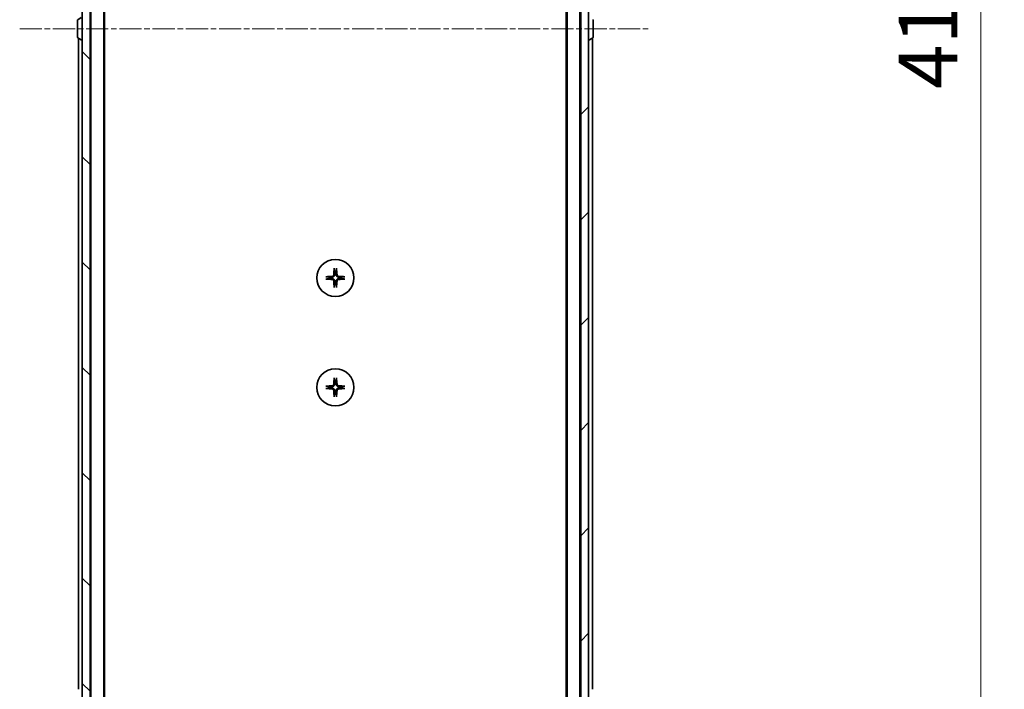
# Model space of a CAD drawing. Units: millimetres. Extents: x 0 to 9444, y 0 to 1686.
# Drawn here: x 3353 to 3605, y 1235 to 1406 of the extents above; entities that cross this region are included whole.
import ezdxf

# ---------------------------------------------------------------- set-up
doc = ezdxf.new("R2010")
doc.units = ezdxf.units.MM
doc.linetypes.add('CHAIN', pattern=[0.3543, 0.2362, -0.0295, 0.0591, -0.0295])
doc.layers.add('Centerline (ISO)', color=7, linetype='Continuous', lineweight=18, true_color=0x80ffff)
doc.layers.add('Hatch (ISO)', color=1, linetype='Continuous', lineweight=18, true_color=0xff0000)
for name, color, linetype, lineweight in [('Dimension (ISO)', 7, 'Continuous', 18), ('Dimension (ISO) @ 1', 7, 'Continuous', 18), ('Visible (ISO)', 7, 'Continuous', 35), ('Visible Narrow (ISO)', 7, 'Continuous', 25)]:
    doc.layers.add(name, color=color, linetype=linetype, lineweight=lineweight)
doc.styles.add('Note Text (TK)', font='MS PGothic.ttf')
doc.dimstyles.new('Default - Method 1b (TK)', dxfattribs={"dimscale": 5, "dimtxt": 2.5, "dimasz": 2.5, "dimexe": 1, "dimexo": 1.5, "dimgap": 1, "dimtad": 1, "dimtoh": 1, "dimrnd": 1e-08, "dimdsep": 46, "dimtxsty": 'Note Text (TK)', "dimblk": 'OPEN', "dimcen": 0.09, "dimdle": 5, "dimclrd": 100, "dimclre": 100, "dimclrt": 7, "dimadec": 1, "dimazin": 1, "dimtfac": 1, "dimtmove": 0, "dimatfit": 3, "dimldrblk": 'OPEN', "dimfxl": 0, "dimtolj": 1, "dimlwd": -1, "dimlwe": -1, "dimarcsym": 0})

# ---------------------------------------------------------------- blocks, each defined once
blk = doc.blocks.new('_Open')
at = {"color": 0, "linetype": 'ByBlock', "lineweight": -2}
for p, q in [((-1, 0.167), (0, 0)), ((-1, -0.167), (0, 0)), ((0, 0), (-1, 0))]:
    blk.add_line(p, q, dxfattribs=at)
blk = doc.blocks.new('*D51')
at = {"layer": 'Defpoints', "color": 0, "transparency": 16777216}
for p in [(3494.11, 1611.64), (3598.61, 1611.64), (3494.11, 1195.64)]:
    blk.add_point(p, dxfattribs=at)
at = {"layer": 'Dimension (ISO)', "color": 100, "transparency": 16777216}
for p, q in [((3503.11, 1611.64), (3604.61, 1611.64)), ((3598.61, 1210.64), (3598.61, 1596.64)), ((3503.11, 1195.64), (3604.61, 1195.64))]:
    blk.add_line(p, q, dxfattribs=at)
at = {"layer": 'Dimension (ISO)', "color": 100, "transparency": 16777216, "xscale": 15, "yscale": 15, "zscale": 15}
for p, rotation in [((3598.61, 1611.64), 90), ((3598.61, 1195.64), 270)]:
    blk.add_blockref('_Open', p, dxfattribs=dict(at, rotation=rotation))
at = {"layer": 'Dimension (ISO)', "color": 7, "transparency": 16777216, "insert": (3585.11, 1388.26), "char_height": 15, "attachment_point": 4, "rotation": 90, "style": 'Note Text (TK)'}
blk.add_mtext('\\A1;416', dxfattribs=at)

msp = doc.modelspace()

# ---------------------------------------------------------------- hatches: boundary and pattern name
at = {"layer": 'Hatch (ISO)'}
h = msp.add_hatch(dxfattribs=at)
h.set_pattern_fill('ANSI31', color=256, scale=152.4, angle=90.00021, style=0)
h.set_pattern_definition([(135.0002, (1878, -48), (-13.47033, -13.47043), [])])
h.paths.add_polyline_path([(3368.765, 1193.9407), (3370.765, 1193.9407), (3370.765, 1613.3407), (3368.765, 1613.3407)])
h = msp.add_hatch(dxfattribs=at)
h.set_pattern_fill('ANSI31', color=256, scale=152.4, style=0)
h.set_pattern_definition([(45, (1878, -48), (-13.47038, 13.47038), [])])
h.paths.add_polyline_path([(3498.265, 1613.3407), (3496.265, 1613.3407), (3496.265, 1193.9407), (3498.265, 1193.9407)])

# ---------------------------------------------------------------- linework, layer by layer
at = {"layer": 'Centerline (ISO)', "linetype": 'CHAIN', "ltscale": 23.990969}
msp.add_line((3352.765, 1403.6407), (3514.265, 1403.6407), dxfattribs=at)
at = {"layer": 'Visible (ISO)'}
for p, q in [((3368.765, 1613.3407), (3368.765, 1193.9407)), ((3370.765, 1193.9407), (3370.765, 1613.3407)), ((3496.265, 1613.3407), (3496.265, 1193.9407)), ((3498.265, 1193.9407), (3498.265, 1613.3407)), ((3370.965, 1593.6407), (3370.965, 1213.6407)), ((3374.265, 1213.6407), (3374.265, 1593.6407)), ((3492.765, 1593.6407), (3492.765, 1213.6407)), ((3496.065, 1213.6407), (3496.065, 1593.6407)), ((3374.465, 1222.6407), (3374.465, 1584.6407)), ((3492.565, 1584.6407), (3492.565, 1222.6407)), ((3367.565, 1405.7822), (3367.565, 1401.4993)), ((3367.656, 1405.9499), (3368.5153, 1406.5084)), ((3499.465, 1401.4993), (3499.465, 1405.7822)), ((3370.965, 1405.1407), (3370.765, 1405.1407)), ((3496.065, 1405.1407), (3496.265, 1405.1407)), ((3367.656, 1401.3316), (3368.5153, 1400.773)), ((3367.765, 1401.2607), (3367.765, 1234.6407)), ((3368.665, 1400.7407), (3368.6243, 1400.7407)), ((3370.965, 1402.1407), (3370.765, 1402.1407)), ((3496.065, 1402.1407), (3496.265, 1402.1407)), ((3498.365, 1400.7407), (3498.4057, 1400.7407)), ((3499.374, 1401.3316), (3498.5147, 1400.773)), ((3499.265, 1234.6407), (3499.265, 1401.2607))]:
    msp.add_line(p, q, dxfattribs=at)
for centre in [(3433.515, 1339.8907), (3433.515, 1311.8907)]:
    msp.add_circle(centre, 4.75, dxfattribs=at)
for centre, radius, start, end in [((3367.765, 1405.7822), 0.2, 123.023868, 180), ((3499.265, 1405.7822), 0.2, 0, 56.976132), ((3367.765, 1401.4993), 0.2, 180, 236.976132), ((3368.6243, 1400.9407), 0.2, 236.976132, 270), ((3368.665, 1400.8407), 0.1, 270, 0), ((3498.365, 1400.8407), 0.1, 180, 270), ((3498.4057, 1400.9407), 0.2, 270, 303.023868), ((3499.265, 1401.4993), 0.2, 303.023868, 0), ((3433.515, 1339.8907), 1.5024, 172.397719, 187.602281), ((3433.515, 1339.8907), 1.5024, 82.397719, 97.602281), ((3433.515, 1339.8907), 1.5024, 352.397719, 7.602281), ((3433.515, 1339.8907), 1.5024, 262.397719, 277.602281), ((3433.515, 1311.8907), 1.5024, 82.397719, 97.602281), ((3433.515, 1311.8907), 1.5024, 172.397719, 187.602281), ((3433.515, 1311.8907), 1.5024, 262.397719, 277.602281), ((3433.515, 1311.8907), 1.5024, 352.397719, 7.602281)]:
    msp.add_arc(centre, radius, start, end, dxfattribs=at)
for centre, major_axis, start_param, end_param in [((3433.5297, 1339.6771), (-7.9783, -0.5478), 4.80628381, 5.02139477), ((3433.7286, 1339.8761), (-0.5478, -7.9783), 4.40338319, 4.61849415), ((3433.3014, 1339.8761), (-0.5478, 7.9783), 4.80628381, 5.02139477), ((3433.5003, 1339.6771), (-7.9783, 0.5478), 4.40338319, 4.61849415), ((3433.5297, 1340.1044), (7.9783, -0.5478), 4.40338319, 4.61849415), ((3433.7286, 1339.9054), (0.5478, -7.9783), 4.80628381, 5.02139477), ((3433.3014, 1339.9054), (0.5478, 7.9783), 4.40338319, 4.61849415), ((3433.5003, 1340.1044), (7.9783, 0.5478), 4.80628381, 5.02139477), ((3433.5297, 1311.6771), (-7.9783, -0.5478), 4.80628381, 5.02139477), ((3433.7286, 1311.8761), (-0.5478, -7.9783), 4.40338319, 4.61849415), ((3433.3014, 1311.8761), (-0.5478, 7.9783), 4.80628381, 5.02139477), ((3433.5003, 1311.6771), (-7.9783, 0.5478), 4.40338319, 4.61849415), ((3433.5297, 1312.1044), (7.9783, -0.5478), 4.40338319, 4.61849415), ((3433.7286, 1311.9054), (0.5478, -7.9783), 4.80628381, 5.02139477), ((3433.3014, 1311.9054), (0.5478, 7.9783), 4.40338319, 4.61849415), ((3433.5003, 1312.1044), (7.9783, 0.5478), 4.80628381, 5.02139477)]:
    msp.add_ellipse(centre, major_axis=major_axis, ratio=0.08715574, start_param=start_param, end_param=end_param, dxfattribs=at)
for points, knots in [([(3431.0579, 1340.1729), (3431.0705, 1340.1741), (3431.0846, 1340.1753), (3431.1127, 1340.1772), (3431.1312, 1340.1782), (3431.16, 1340.1791), (3431.1754, 1340.1793), (3431.1952, 1340.1789), (3431.2036, 1340.1784), (3431.2096, 1340.1778)], [0.0149974968, 0.0149974968, 0.0149974968, 0.0149974968, 0.0187342164, 0.0187342164, 0.0234465422, 0.0234465422, 0.0280878098, 0.0280878098, 0.0318274187, 0.0318274187, 0.0318274187, 0.0318274187]), ([(3433.0877, 1340.6716), (3433.0841, 1340.6242), (3433.0708, 1340.5743), (3433.0255, 1340.4837), (3432.9933, 1340.4431), (3432.9214, 1340.3803), (3432.8767, 1340.3539), (3432.7979, 1340.327), (3432.7658, 1340.3205), (3432.7341, 1340.318)], [0, 0, 0, 0, 0.0143168063, 0.0143168063, 0.0286336126, 0.0286336126, 0.0429821772, 0.0429821772, 0.0521919283, 0.0521919283, 0.0521919283, 0.0521919283]), ([(3433.2995, 1340.6571), (3433.2983, 1340.6056), (3433.2899, 1340.5539), (3433.2641, 1340.4664), (3433.2461, 1340.423), (3433.1982, 1340.3409), (3433.1681, 1340.3022), (3433.1035, 1340.2376), (3433.0648, 1340.2075), (3432.9827, 1340.1596), (3432.9393, 1340.1417), (3432.8519, 1340.1158), (3432.8002, 1340.1074), (3432.7487, 1340.1062)], [0.2649648775, 0.2649648775, 0.2649648775, 0.2649648775, 0.2809492929, 0.2809492929, 0.2946485382, 0.2946485382, 0.3083477835, 0.3083477835, 0.3220470289, 0.3220470289, 0.3357462742, 0.3357462742, 0.3517306895, 0.3517306895, 0.3517306895, 0.3517306895]), ([(3433.2279, 1342.1962), (3433.2273, 1342.2021), (3433.2268, 1342.2105), (3433.2265, 1342.2303), (3433.2266, 1342.2457), (3433.2276, 1342.2745), (3433.2285, 1342.293), (3433.2304, 1342.3211), (3433.2316, 1342.3353), (3433.2328, 1342.3478)], [0.0427467325, 0.0427467325, 0.0427467325, 0.0427467325, 0.0464863414, 0.0464863414, 0.051127609, 0.051127609, 0.0558399348, 0.0558399348, 0.0595766544, 0.0595766544, 0.0595766544, 0.0595766544]), ([(3434.2813, 1340.1062), (3434.2298, 1340.1074), (3434.1781, 1340.1158), (3434.0907, 1340.1417), (3434.0473, 1340.1596), (3433.9652, 1340.2075), (3433.9265, 1340.2376), (3433.8619, 1340.3022), (3433.8318, 1340.3409), (3433.7839, 1340.423), (3433.7659, 1340.4664), (3433.7401, 1340.5539), (3433.7317, 1340.6056), (3433.7305, 1340.6571)], [0.2649648775, 0.2649648775, 0.2649648775, 0.2649648775, 0.2809492929, 0.2809492929, 0.2946485382, 0.2946485382, 0.3083477835, 0.3083477835, 0.3220470289, 0.3220470289, 0.3357462742, 0.3357462742, 0.3517306895, 0.3517306895, 0.3517306895, 0.3517306895]), ([(3433.7972, 1342.3478), (3433.7984, 1342.3353), (3433.7996, 1342.3211), (3433.8015, 1342.293), (3433.8024, 1342.2745), (3433.8034, 1342.2457), (3433.8035, 1342.2303), (3433.8032, 1342.2105), (3433.8027, 1342.2021), (3433.8021, 1342.1962)], [0.0149974968, 0.0149974968, 0.0149974968, 0.0149974968, 0.0187342164, 0.0187342164, 0.0234465422, 0.0234465422, 0.0280878098, 0.0280878098, 0.0318274187, 0.0318274187, 0.0318274187, 0.0318274187]), ([(3434.2959, 1340.318), (3434.2485, 1340.3217), (3434.1986, 1340.3349), (3434.108, 1340.3803), (3434.0674, 1340.4124), (3434.0045, 1340.4844), (3433.9781, 1340.529), (3433.9512, 1340.6078), (3433.9447, 1340.64), (3433.9423, 1340.6716)], [0, 0, 0, 0, 0.0143168063, 0.0143168063, 0.0286336126, 0.0286336126, 0.0429821772, 0.0429821772, 0.0521919283, 0.0521919283, 0.0521919283, 0.0521919283]), ([(3435.8204, 1340.1778), (3435.8264, 1340.1784), (3435.8348, 1340.1789), (3435.8545, 1340.1793), (3435.87, 1340.1791), (3435.8988, 1340.1782), (3435.9173, 1340.1772), (3435.9454, 1340.1753), (3435.9595, 1340.1741), (3435.9721, 1340.1729)], [0.0427467325, 0.0427467325, 0.0427467325, 0.0427467325, 0.0464863414, 0.0464863414, 0.051127609, 0.051127609, 0.0558399348, 0.0558399348, 0.0595766544, 0.0595766544, 0.0595766544, 0.0595766544]), ([(3431.2096, 1339.6036), (3431.2036, 1339.603), (3431.1952, 1339.6026), (3431.1754, 1339.6022), (3431.16, 1339.6023), (3431.1312, 1339.6033), (3431.1127, 1339.6042), (3431.0846, 1339.6062), (3431.0705, 1339.6073), (3431.0579, 1339.6085)], [0.0427467325, 0.0427467325, 0.0427467325, 0.0427467325, 0.0464863414, 0.0464863414, 0.051127609, 0.051127609, 0.0558399348, 0.0558399348, 0.0595766544, 0.0595766544, 0.0595766544, 0.0595766544]), ([(3432.7341, 1339.4634), (3432.7815, 1339.4598), (3432.8314, 1339.4466), (3432.922, 1339.4012), (3432.9626, 1339.3691), (3433.0255, 1339.2971), (3433.0519, 1339.2525), (3433.0788, 1339.1737), (3433.0853, 1339.1415), (3433.0877, 1339.1098)], [0, 0, 0, 0, 0.0143168063, 0.0143168063, 0.0286336126, 0.0286336126, 0.0429821772, 0.0429821772, 0.0521919283, 0.0521919283, 0.0521919283, 0.0521919283]), ([(3432.7487, 1339.6753), (3432.8002, 1339.674), (3432.8519, 1339.6657), (3432.9393, 1339.6398), (3432.9827, 1339.6218), (3433.0648, 1339.5739), (3433.1035, 1339.5438), (3433.1681, 1339.4793), (3433.1982, 1339.4405), (3433.2461, 1339.3584), (3433.2641, 1339.315), (3433.2899, 1339.2276), (3433.2983, 1339.1759), (3433.2995, 1339.1244)], [0.2649648775, 0.2649648775, 0.2649648775, 0.2649648775, 0.2809492929, 0.2809492929, 0.2946485382, 0.2946485382, 0.3083477835, 0.3083477835, 0.3220470289, 0.3220470289, 0.3357462742, 0.3357462742, 0.3517306895, 0.3517306895, 0.3517306895, 0.3517306895]), ([(3433.2328, 1337.4336), (3433.2316, 1337.4462), (3433.2304, 1337.4603), (3433.2285, 1337.4884), (3433.2276, 1337.5069), (3433.2266, 1337.5357), (3433.2265, 1337.5512), (3433.2268, 1337.5709), (3433.2273, 1337.5793), (3433.2279, 1337.5853)], [0.0149974968, 0.0149974968, 0.0149974968, 0.0149974968, 0.0187342164, 0.0187342164, 0.0234465422, 0.0234465422, 0.0280878098, 0.0280878098, 0.0318274187, 0.0318274187, 0.0318274187, 0.0318274187]), ([(3433.7305, 1339.1244), (3433.7317, 1339.1759), (3433.7401, 1339.2276), (3433.7659, 1339.315), (3433.7839, 1339.3584), (3433.8318, 1339.4405), (3433.8619, 1339.4793), (3433.9265, 1339.5438), (3433.9652, 1339.5739), (3434.0473, 1339.6218), (3434.0907, 1339.6398), (3434.1781, 1339.6657), (3434.2298, 1339.674), (3434.2813, 1339.6753)], [0.2649648775, 0.2649648775, 0.2649648775, 0.2649648775, 0.2809492929, 0.2809492929, 0.2946485382, 0.2946485382, 0.3083477835, 0.3083477835, 0.3220470289, 0.3220470289, 0.3357462742, 0.3357462742, 0.3517306895, 0.3517306895, 0.3517306895, 0.3517306895]), ([(3433.8021, 1337.5853), (3433.8027, 1337.5793), (3433.8032, 1337.5709), (3433.8035, 1337.5512), (3433.8034, 1337.5357), (3433.8024, 1337.5069), (3433.8015, 1337.4884), (3433.7996, 1337.4603), (3433.7984, 1337.4462), (3433.7972, 1337.4336)], [0.0427467325, 0.0427467325, 0.0427467325, 0.0427467325, 0.0464863414, 0.0464863414, 0.051127609, 0.051127609, 0.0558399348, 0.0558399348, 0.0595766544, 0.0595766544, 0.0595766544, 0.0595766544]), ([(3433.9423, 1339.1098), (3433.9459, 1339.1572), (3433.9592, 1339.2072), (3434.0045, 1339.2977), (3434.0367, 1339.3383), (3434.1086, 1339.4012), (3434.1533, 1339.4276), (3434.2321, 1339.4545), (3434.2642, 1339.461), (3434.2959, 1339.4634)], [0, 0, 0, 0, 0.0143168063, 0.0143168063, 0.0286336126, 0.0286336126, 0.0429821772, 0.0429821772, 0.0521919283, 0.0521919283, 0.0521919283, 0.0521919283]), ([(3435.9721, 1339.6085), (3435.9595, 1339.6073), (3435.9454, 1339.6062), (3435.9173, 1339.6042), (3435.8988, 1339.6033), (3435.87, 1339.6023), (3435.8545, 1339.6022), (3435.8348, 1339.6026), (3435.8264, 1339.603), (3435.8204, 1339.6036)], [0.0149974968, 0.0149974968, 0.0149974968, 0.0149974968, 0.0187342164, 0.0187342164, 0.0234465422, 0.0234465422, 0.0280878098, 0.0280878098, 0.0318274187, 0.0318274187, 0.0318274187, 0.0318274187]), ([(3431.0579, 1312.1729), (3431.0705, 1312.1741), (3431.0846, 1312.1753), (3431.1127, 1312.1772), (3431.1312, 1312.1782), (3431.16, 1312.1791), (3431.1754, 1312.1793), (3431.1952, 1312.1789), (3431.2036, 1312.1784), (3431.2096, 1312.1778)], [0.0149974968, 0.0149974968, 0.0149974968, 0.0149974968, 0.0187342164, 0.0187342164, 0.0234465422, 0.0234465422, 0.0280878098, 0.0280878098, 0.0318274187, 0.0318274187, 0.0318274187, 0.0318274187]), ([(3433.0877, 1312.6716), (3433.0841, 1312.6242), (3433.0708, 1312.5743), (3433.0255, 1312.4837), (3432.9933, 1312.4431), (3432.9214, 1312.3803), (3432.8767, 1312.3539), (3432.7979, 1312.327), (3432.7658, 1312.3205), (3432.7341, 1312.318)], [0, 0, 0, 0, 0.0143168063, 0.0143168063, 0.0286336126, 0.0286336126, 0.0429821772, 0.0429821772, 0.0521919283, 0.0521919283, 0.0521919283, 0.0521919283]), ([(3433.2995, 1312.6571), (3433.2983, 1312.6056), (3433.2899, 1312.5539), (3433.2641, 1312.4664), (3433.2461, 1312.423), (3433.1982, 1312.3409), (3433.1681, 1312.3022), (3433.1035, 1312.2376), (3433.0648, 1312.2075), (3432.9827, 1312.1596), (3432.9393, 1312.1417), (3432.8519, 1312.1158), (3432.8002, 1312.1074), (3432.7487, 1312.1062)], [0.2649648775, 0.2649648775, 0.2649648775, 0.2649648775, 0.2809492929, 0.2809492929, 0.2946485382, 0.2946485382, 0.3083477835, 0.3083477835, 0.3220470289, 0.3220470289, 0.3357462742, 0.3357462742, 0.3517306895, 0.3517306895, 0.3517306895, 0.3517306895]), ([(3433.2279, 1314.1962), (3433.2273, 1314.2021), (3433.2268, 1314.2105), (3433.2265, 1314.2303), (3433.2266, 1314.2457), (3433.2276, 1314.2745), (3433.2285, 1314.293), (3433.2304, 1314.3211), (3433.2316, 1314.3353), (3433.2328, 1314.3478)], [0.0427467325, 0.0427467325, 0.0427467325, 0.0427467325, 0.0464863414, 0.0464863414, 0.051127609, 0.051127609, 0.0558399348, 0.0558399348, 0.0595766544, 0.0595766544, 0.0595766544, 0.0595766544]), ([(3434.2813, 1312.1062), (3434.2298, 1312.1074), (3434.1781, 1312.1158), (3434.0907, 1312.1417), (3434.0473, 1312.1596), (3433.9652, 1312.2075), (3433.9265, 1312.2376), (3433.8619, 1312.3022), (3433.8318, 1312.3409), (3433.7839, 1312.423), (3433.7659, 1312.4664), (3433.7401, 1312.5539), (3433.7317, 1312.6056), (3433.7305, 1312.6571)], [0.2649648775, 0.2649648775, 0.2649648775, 0.2649648775, 0.2809492929, 0.2809492929, 0.2946485382, 0.2946485382, 0.3083477835, 0.3083477835, 0.3220470289, 0.3220470289, 0.3357462742, 0.3357462742, 0.3517306895, 0.3517306895, 0.3517306895, 0.3517306895]), ([(3433.7972, 1314.3478), (3433.7984, 1314.3353), (3433.7996, 1314.3211), (3433.8015, 1314.293), (3433.8024, 1314.2745), (3433.8034, 1314.2457), (3433.8035, 1314.2303), (3433.8032, 1314.2105), (3433.8027, 1314.2021), (3433.8021, 1314.1962)], [0.0149974968, 0.0149974968, 0.0149974968, 0.0149974968, 0.0187342164, 0.0187342164, 0.0234465422, 0.0234465422, 0.0280878098, 0.0280878098, 0.0318274187, 0.0318274187, 0.0318274187, 0.0318274187]), ([(3434.2959, 1312.318), (3434.2485, 1312.3217), (3434.1986, 1312.3349), (3434.108, 1312.3803), (3434.0674, 1312.4124), (3434.0045, 1312.4844), (3433.9781, 1312.529), (3433.9512, 1312.6078), (3433.9447, 1312.64), (3433.9423, 1312.6716)], [0, 0, 0, 0, 0.0143168063, 0.0143168063, 0.0286336126, 0.0286336126, 0.0429821772, 0.0429821772, 0.0521919283, 0.0521919283, 0.0521919283, 0.0521919283]), ([(3435.8204, 1312.1778), (3435.8264, 1312.1784), (3435.8348, 1312.1789), (3435.8545, 1312.1793), (3435.87, 1312.1791), (3435.8988, 1312.1782), (3435.9173, 1312.1772), (3435.9454, 1312.1753), (3435.9595, 1312.1741), (3435.9721, 1312.1729)], [0.0427467325, 0.0427467325, 0.0427467325, 0.0427467325, 0.0464863414, 0.0464863414, 0.051127609, 0.051127609, 0.0558399348, 0.0558399348, 0.0595766544, 0.0595766544, 0.0595766544, 0.0595766544]), ([(3431.2096, 1311.6036), (3431.2036, 1311.603), (3431.1952, 1311.6026), (3431.1754, 1311.6022), (3431.16, 1311.6023), (3431.1312, 1311.6033), (3431.1127, 1311.6042), (3431.0846, 1311.6062), (3431.0705, 1311.6073), (3431.0579, 1311.6085)], [0.0427467325, 0.0427467325, 0.0427467325, 0.0427467325, 0.0464863414, 0.0464863414, 0.051127609, 0.051127609, 0.0558399348, 0.0558399348, 0.0595766544, 0.0595766544, 0.0595766544, 0.0595766544]), ([(3432.7341, 1311.4634), (3432.7815, 1311.4598), (3432.8314, 1311.4466), (3432.922, 1311.4012), (3432.9626, 1311.3691), (3433.0255, 1311.2971), (3433.0519, 1311.2525), (3433.0788, 1311.1737), (3433.0853, 1311.1415), (3433.0877, 1311.1098)], [0, 0, 0, 0, 0.0143168063, 0.0143168063, 0.0286336126, 0.0286336126, 0.0429821772, 0.0429821772, 0.0521919283, 0.0521919283, 0.0521919283, 0.0521919283]), ([(3432.7487, 1311.6753), (3432.8002, 1311.674), (3432.8519, 1311.6657), (3432.9393, 1311.6398), (3432.9827, 1311.6218), (3433.0648, 1311.5739), (3433.1035, 1311.5438), (3433.1681, 1311.4793), (3433.1982, 1311.4405), (3433.2461, 1311.3584), (3433.2641, 1311.315), (3433.2899, 1311.2276), (3433.2983, 1311.1759), (3433.2995, 1311.1244)], [0.2649648775, 0.2649648775, 0.2649648775, 0.2649648775, 0.2809492929, 0.2809492929, 0.2946485382, 0.2946485382, 0.3083477835, 0.3083477835, 0.3220470289, 0.3220470289, 0.3357462742, 0.3357462742, 0.3517306895, 0.3517306895, 0.3517306895, 0.3517306895]), ([(3433.7305, 1311.1244), (3433.7317, 1311.1759), (3433.7401, 1311.2276), (3433.7659, 1311.315), (3433.7839, 1311.3584), (3433.8318, 1311.4405), (3433.8619, 1311.4793), (3433.9265, 1311.5438), (3433.9652, 1311.5739), (3434.0473, 1311.6218), (3434.0907, 1311.6398), (3434.1781, 1311.6657), (3434.2298, 1311.674), (3434.2813, 1311.6753)], [0.2649648775, 0.2649648775, 0.2649648775, 0.2649648775, 0.2809492929, 0.2809492929, 0.2946485382, 0.2946485382, 0.3083477835, 0.3083477835, 0.3220470289, 0.3220470289, 0.3357462742, 0.3357462742, 0.3517306895, 0.3517306895, 0.3517306895, 0.3517306895]), ([(3433.9423, 1311.1098), (3433.9459, 1311.1572), (3433.9592, 1311.2072), (3434.0045, 1311.2977), (3434.0367, 1311.3383), (3434.1086, 1311.4012), (3434.1533, 1311.4276), (3434.2321, 1311.4545), (3434.2642, 1311.461), (3434.2959, 1311.4634)], [0, 0, 0, 0, 0.0143168063, 0.0143168063, 0.0286336126, 0.0286336126, 0.0429821772, 0.0429821772, 0.0521919283, 0.0521919283, 0.0521919283, 0.0521919283]), ([(3435.9721, 1311.6085), (3435.9595, 1311.6073), (3435.9454, 1311.6062), (3435.9173, 1311.6042), (3435.8988, 1311.6033), (3435.87, 1311.6023), (3435.8545, 1311.6022), (3435.8348, 1311.6026), (3435.8264, 1311.603), (3435.8204, 1311.6036)], [0.0149974968, 0.0149974968, 0.0149974968, 0.0149974968, 0.0187342164, 0.0187342164, 0.0234465422, 0.0234465422, 0.0280878098, 0.0280878098, 0.0318274187, 0.0318274187, 0.0318274187, 0.0318274187]), ([(3433.2328, 1309.4336), (3433.2316, 1309.4462), (3433.2304, 1309.4603), (3433.2285, 1309.4884), (3433.2276, 1309.5069), (3433.2266, 1309.5357), (3433.2265, 1309.5512), (3433.2268, 1309.5709), (3433.2273, 1309.5793), (3433.2279, 1309.5853)], [0.0149974968, 0.0149974968, 0.0149974968, 0.0149974968, 0.0187342164, 0.0187342164, 0.0234465422, 0.0234465422, 0.0280878098, 0.0280878098, 0.0318274187, 0.0318274187, 0.0318274187, 0.0318274187]), ([(3433.8021, 1309.5853), (3433.8027, 1309.5793), (3433.8032, 1309.5709), (3433.8035, 1309.5512), (3433.8034, 1309.5357), (3433.8024, 1309.5069), (3433.8015, 1309.4884), (3433.7996, 1309.4603), (3433.7984, 1309.4462), (3433.7972, 1309.4336)], [0.0427467325, 0.0427467325, 0.0427467325, 0.0427467325, 0.0464863414, 0.0464863414, 0.051127609, 0.051127609, 0.0558399348, 0.0558399348, 0.0595766544, 0.0595766544, 0.0595766544, 0.0595766544])]:
    msp.add_open_spline(points, degree=3, knots=knots, dxfattribs=at)
for points, weights in [([(3432.0258, 1340.0895), (3431.7056, 1340.1241), (3431.2096, 1340.1778)], [1, 1.02516275584, 1.00221814107]), ([(3432.7487, 1340.1062), (3432.4994, 1340.1002), (3432.0258, 1340.0895)], [1.69507092246, 1.37302010371, 1]), ([(3433.2279, 1342.1962), (3433.2816, 1341.7002), (3433.3162, 1341.3799)], [1.00221814312, 1.02516278069, 1]), ([(3433.3162, 1341.3799), (3433.3055, 1340.9064), (3433.2995, 1340.6571)], [1, 1.37302010371, 1.69507092246]), ([(3433.7138, 1341.3799), (3433.7484, 1341.7002), (3433.8021, 1342.1962)], [1, 1.02516278476, 1.00221814345]), ([(3433.7305, 1340.6571), (3433.7245, 1340.9064), (3433.7138, 1341.3799)], [1.69507092246, 1.37302010371, 1]), ([(3435.0042, 1340.0895), (3434.5306, 1340.1002), (3434.2813, 1340.1062)], [1, 1.37302010371, 1.69507092246]), ([(3435.8204, 1340.1778), (3435.3244, 1340.1241), (3435.0042, 1340.0895)], [1.00221814107, 1.02516275585, 1]), ([(3431.2096, 1339.6036), (3431.7056, 1339.6573), (3432.0258, 1339.692)], [1.00221814107, 1.02516275584, 1]), ([(3432.0258, 1339.692), (3432.4994, 1339.6813), (3432.7487, 1339.6753)], [1, 1.37302010371, 1.69507092246]), ([(3433.3162, 1338.4015), (3433.2816, 1338.0813), (3433.2279, 1337.5853)], [1, 1.02516278476, 1.00221814345]), ([(3433.2995, 1339.1244), (3433.3055, 1338.8751), (3433.3162, 1338.4015)], [1.69507092246, 1.37302010371, 1]), ([(3433.7138, 1338.4015), (3433.7245, 1338.8751), (3433.7305, 1339.1244)], [1, 1.37302010371, 1.69507092246]), ([(3433.8021, 1337.5853), (3433.7484, 1338.0813), (3433.7138, 1338.4015)], [1.00221814312, 1.02516278069, 1]), ([(3434.2813, 1339.6753), (3434.5306, 1339.6813), (3435.0042, 1339.692)], [1.69507092246, 1.37302010371, 1]), ([(3435.0042, 1339.692), (3435.3244, 1339.6573), (3435.8204, 1339.6036)], [1, 1.02516279275, 1.00221814411]), ([(3432.0258, 1312.0895), (3431.7056, 1312.1241), (3431.2096, 1312.1778)], [1, 1.02516275584, 1.00221814107]), ([(3433.2279, 1314.1962), (3433.2816, 1313.7002), (3433.3162, 1313.3799)], [1.00221814312, 1.02516278069, 1]), ([(3433.3162, 1313.3799), (3433.3055, 1312.9064), (3433.2995, 1312.6571)], [1, 1.37302010371, 1.69507092246]), ([(3433.7138, 1313.3799), (3433.7484, 1313.7002), (3433.8021, 1314.1962)], [1, 1.02516278476, 1.00221814345]), ([(3433.7305, 1312.6571), (3433.7245, 1312.9064), (3433.7138, 1313.3799)], [1.69507092246, 1.37302010371, 1]), ([(3435.8204, 1312.1778), (3435.3244, 1312.1241), (3435.0042, 1312.0895)], [1.00221814107, 1.02516275585, 1]), ([(3431.2096, 1311.6036), (3431.7056, 1311.6573), (3432.0258, 1311.692)], [1.00221814107, 1.02516275584, 1]), ([(3432.7487, 1312.1062), (3432.4994, 1312.1002), (3432.0258, 1312.0895)], [1.69507092246, 1.37302010371, 1]), ([(3432.0258, 1311.692), (3432.4994, 1311.6813), (3432.7487, 1311.6753)], [1, 1.37302010371, 1.69507092246]), ([(3433.3162, 1310.4015), (3433.2816, 1310.0813), (3433.2279, 1309.5853)], [1, 1.02516278476, 1.00221814345]), ([(3433.2995, 1311.1244), (3433.3055, 1310.8751), (3433.3162, 1310.4015)], [1.69507092246, 1.37302010371, 1]), ([(3433.7138, 1310.4015), (3433.7245, 1310.8751), (3433.7305, 1311.1244)], [1, 1.37302010371, 1.69507092246]), ([(3433.8021, 1309.5853), (3433.7484, 1310.0813), (3433.7138, 1310.4015)], [1.00221814312, 1.02516278069, 1]), ([(3435.0042, 1312.0895), (3434.5306, 1312.1002), (3434.2813, 1312.1062)], [1, 1.37302010371, 1.69507092246]), ([(3434.2813, 1311.6753), (3434.5306, 1311.6813), (3435.0042, 1311.692)], [1.69507092246, 1.37302010371, 1]), ([(3435.0042, 1311.692), (3435.3244, 1311.6573), (3435.8204, 1311.6036)], [1, 1.02516279275, 1.00221814411])]:
    msp.add_rational_spline(points, weights, degree=2, dxfattribs=at)
at = {"layer": 'Visible Narrow (ISO)'}
for p, q in [((3370.965, 1404.8397), (3370.765, 1404.8397)), ((3496.265, 1404.8397), (3496.065, 1404.8397)), ((3370.765, 1402.4417), (3370.965, 1402.4417)), ((3496.065, 1402.4417), (3496.265, 1402.4417))]:
    msp.add_line(p, q, dxfattribs=at)

# ---------------------------------------------------------------- dimensions: what is measured, and where the dimension line sits
at = {"layer": 'Dimension (ISO) @ 1', "color": 100, "true_color": 0x00ff3f}
dim = msp.add_linear_dim(base=(3598.615, 1611.6407), p1=(3494.115, 1195.6407), p2=(3494.115, 1611.6407), angle=90, dimstyle='Default - Method 1b (TK)', override={"dimscale": 1, "dimtxt": 15, "dimasz": 15, "dimexe": 6, "dimexo": 9, "dimgap": 6, "dimdec": 2, "dimcen": 0.54, "dimtol": 0, "dimlim": 0, "dimtp": 0, "dimtm": 0, "dimtdec": 2, "dimtix": 0, "dimtofl": 0, "dimtmove": 0, "dimatfit": 1}, dxfattribs=at)
dim.commit()
dim.dimension.update_dxf_attribs({"geometry": '*D51', "text_midpoint": (3598.615, 1403.6407), "dimtype": 128})

doc.saveas('drawing.dxf')
